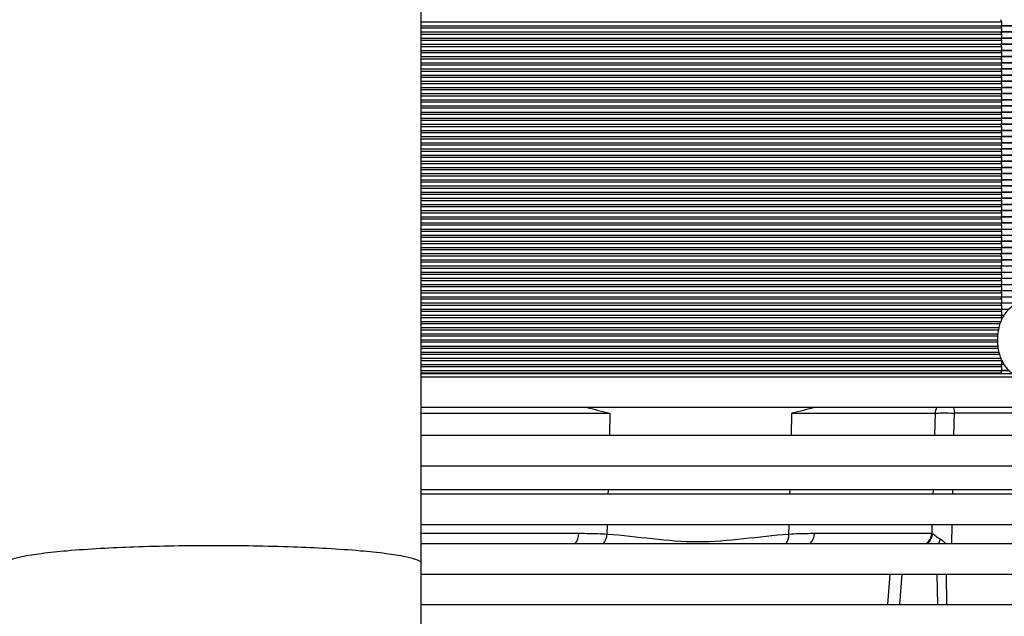
# Model space of a CAD drawing. Units: millimetres. Extents: x 49 to 329, y 145 to 353.
# Drawn here: x 148 to 156, y 170 to 175 of the extents above; entities that cross this region are included whole.
import ezdxf

# ---------------------------------------------------------------- set-up
doc = ezdxf.new("R2010")
doc.units = ezdxf.units.MM
doc.header["$LTSCALE"] = 30.734
doc.layers.get('0').update_dxf_attribs({"linetype": 'CONTINUOUS'})
for name, color, linetype in [('ALL_ASSEM_MEMBER_2', 7, 'CONTINUOUS'), ('ALL_ASSEM_MEMBER_2_1', 7, 'CONTINUOUS'), ('ALL_ASSEM_MEMBER_2_10', 7, 'CONTINUOUS'), ('ALL_ASSEM_MEMBER_2_11', 7, 'CONTINUOUS'), ('ALL_ASSEM_MEMBER_2_12', 7, 'CONTINUOUS'), ('ALL_ASSEM_MEMBER_2_14', 7, 'CONTINUOUS'), ('ALL_ASSEM_MEMBER_2_15', 7, 'CONTINUOUS'), ('ALL_ASSEM_MEMBER_2_16', 7, 'CONTINUOUS'), ('ALL_ASSEM_MEMBER_2_17', 7, 'CONTINUOUS'), ('ALL_ASSEM_MEMBER_2_18', 7, 'CONTINUOUS'), ('ALL_ASSEM_MEMBER_2_19', 7, 'CONTINUOUS'), ('ALL_ASSEM_MEMBER_2_2', 7, 'CONTINUOUS'), ('ALL_ASSEM_MEMBER_2_20', 7, 'CONTINUOUS'), ('ALL_ASSEM_MEMBER_2_21', 7, 'CONTINUOUS'), ('ALL_ASSEM_MEMBER_2_22', 7, 'CONTINUOUS'), ('ALL_ASSEM_MEMBER_2_23', 7, 'CONTINUOUS'), ('ALL_ASSEM_MEMBER_2_24', 7, 'CONTINUOUS'), ('ALL_ASSEM_MEMBER_2_25', 7, 'CONTINUOUS'), ('ALL_ASSEM_MEMBER_2_26', 7, 'CONTINUOUS'), ('ALL_ASSEM_MEMBER_2_27', 7, 'CONTINUOUS'), ('ALL_ASSEM_MEMBER_2_28', 7, 'CONTINUOUS'), ('ALL_ASSEM_MEMBER_2_29', 7, 'CONTINUOUS'), ('ALL_ASSEM_MEMBER_2_30', 7, 'CONTINUOUS'), ('ALL_ASSEM_MEMBER_2_31', 7, 'CONTINUOUS'), ('ALL_ASSEM_MEMBER_2_32', 7, 'CONTINUOUS'), ('ALL_ASSEM_MEMBER_2_33', 7, 'CONTINUOUS'), ('ALL_ASSEM_MEMBER_2_34', 7, 'CONTINUOUS'), ('ALL_ASSEM_MEMBER_2_35', 7, 'CONTINUOUS'), ('ALL_ASSEM_MEMBER_2_36', 7, 'CONTINUOUS'), ('ALL_ASSEM_MEMBER_2_37', 7, 'CONTINUOUS'), ('ALL_ASSEM_MEMBER_2_38', 7, 'CONTINUOUS'), ('ALL_ASSEM_MEMBER_2_39', 7, 'CONTINUOUS'), ('ALL_ASSEM_MEMBER_2_4', 7, 'CONTINUOUS'), ('ALL_ASSEM_MEMBER_2_40', 7, 'CONTINUOUS'), ('ALL_ASSEM_MEMBER_7', 7, 'CONTINUOUS')]:
    doc.layers.add(name, color=color, linetype=linetype)

msp = doc.modelspace()

# ---------------------------------------------------------------- linework, layer by layer
at = {"color": 7, "linetype": 'Continuous'}
for p, q in [((150.9235, 152.9912), (150.9235, 189.3216)), ((155.7299, 172.1966), (150.9235, 172.1966)), ((150.9235, 172.1716), (161.9002, 172.1716)), ((162.0051, 171.9216), (150.9235, 171.9216)), ((162.0975, 171.6953), (150.9235, 171.6953)), ((162.1996, 171.4453), (150.9235, 171.4453)), ((150.9235, 171.2573), (157.4291, 171.2573)), ((162.292, 171.219), (150.9235, 171.219)), ((167.7385, 170.969), (150.9235, 170.969)), ((150.9235, 170.8181), (157.307, 170.8181)), ((150.9235, 170.5681), (156.3365, 170.5681)), ((150.9235, 170.3216), (170.8436, 170.3216))]:
    msp.add_line(p, q, dxfattribs=at)
for points, knots in [([(155.8146, 172.7716), (155.8016, 172.7716), (155.7751, 172.7681), (155.7371, 172.7527), (155.702, 172.7279), (155.6594, 172.6822), (155.62, 172.6065), (155.599, 172.5024), (155.6048, 172.3946), (155.6323, 172.3103), (155.6671, 172.2537), (155.6976, 172.2194), (155.7322, 172.1933), (155.7579, 172.1819), (155.7708, 172.1781)], [0, 0, 0, 0, 0.051059, 0.103746, 0.159348, 0.218607, 0.347889, 0.488195, 0.631179, 0.767562, 0.831151, 0.890925, 0.946986, 1, 1, 1, 1]), ([(147.5536, 170.6559), (147.5536, 170.6703), (147.6092, 170.6964), (147.6968, 170.7165), (147.8564, 170.7419), (148.1574, 170.7716), (148.6266, 170.7965), (149.0235, 170.8028), (149.2385, 170.8028)], [0, 0, 0, 0, 0.025364, 0.083911, 0.176506, 0.300176, 0.621483, 1, 1, 1, 1]), ([(149.2385, 170.8028), (149.4535, 170.8028), (149.8504, 170.7965), (150.3197, 170.7716), (150.6207, 170.7419), (150.7803, 170.7165), (150.8679, 170.6964), (150.9235, 170.6703), (150.9235, 170.6559)], [0, 0, 0, 0, 0.378517, 0.699824, 0.823494, 0.916089, 0.974636, 1, 1, 1, 1])]:
    msp.add_open_spline(points, degree=3, knots=knots, dxfattribs=at)
at = {"layer": 'ALL_ASSEM_MEMBER_2', "color": 7, "linetype": 'Continuous'}
for p, q in [((155.8812, 174.8716), (155.6378, 174.8716)), ((155.6378, 174.8516), (150.9235, 174.8516)), ((150.9235, 174.8216), (155.986, 174.8216)), ((155.6378, 174.8216), (155.6378, 174.8516))]:
    msp.add_line(p, q, dxfattribs=at)
msp.add_open_spline([(155.6378, 174.8516), (155.6378, 174.8589), (155.6343, 174.8682), (155.6275, 174.8709)], degree=3, dxfattribs=at)
at = {"layer": 'ALL_ASSEM_MEMBER_2_1', "color": 7, "linetype": 'Continuous'}
for p, q in [((155.6378, 174.5516), (150.9235, 174.5516)), ((155.8812, 174.5716), (155.6378, 174.5716)), ((155.6378, 174.5216), (155.6378, 174.5516)), ((150.9235, 174.5216), (155.986, 174.5216))]:
    msp.add_line(p, q, dxfattribs=at)
msp.add_open_spline([(155.6378, 174.5516), (155.6378, 174.5589), (155.6343, 174.5682), (155.6275, 174.5709)], degree=3, dxfattribs=at)
at = {"layer": 'ALL_ASSEM_MEMBER_2_10', "color": 7, "linetype": 'Continuous'}
for p, q in [((155.6378, 175.0516), (150.9235, 175.0516)), ((155.6378, 175.0216), (155.6378, 175.0516)), ((150.9235, 175.0216), (155.986, 175.0216))]:
    msp.add_line(p, q, dxfattribs=at)
msp.add_open_spline([(155.6378, 175.0516), (155.6378, 175.0589), (155.6343, 175.0682), (155.6275, 175.0709)], degree=3, dxfattribs=at)
at = {"layer": 'ALL_ASSEM_MEMBER_2_11', "color": 7, "linetype": 'Continuous'}
for p, q in [((155.6378, 173.9516), (150.9235, 173.9516)), ((150.9235, 173.9216), (155.986, 173.9216)), ((155.8812, 173.9716), (155.6378, 173.9716)), ((155.6378, 173.9216), (155.6378, 173.9516))]:
    msp.add_line(p, q, dxfattribs=at)
msp.add_open_spline([(155.6378, 173.9516), (155.6378, 173.9589), (155.6343, 173.9682), (155.6275, 173.9709)], degree=3, dxfattribs=at)
at = {"layer": 'ALL_ASSEM_MEMBER_2_12', "color": 7, "linetype": 'Continuous'}
for p, q in [((155.6378, 173.8516), (150.9235, 173.8516)), ((155.8812, 173.8716), (155.6378, 173.8716)), ((155.6378, 173.8216), (155.6378, 173.8516)), ((150.9235, 173.8216), (155.986, 173.8216))]:
    msp.add_line(p, q, dxfattribs=at)
msp.add_open_spline([(155.6378, 173.8516), (155.6378, 173.8589), (155.6343, 173.8682), (155.6275, 173.8709)], degree=3, dxfattribs=at)
at = {"layer": 'ALL_ASSEM_MEMBER_2_14', "color": 7, "linetype": 'Continuous'}
for p, q in [((155.6378, 173.7516), (150.9235, 173.7516)), ((155.8812, 173.7716), (155.6378, 173.7716)), ((155.6378, 173.7216), (155.6378, 173.7516)), ((150.9235, 173.7216), (155.986, 173.7216))]:
    msp.add_line(p, q, dxfattribs=at)
msp.add_open_spline([(155.6378, 173.7516), (155.6378, 173.7589), (155.6343, 173.7682), (155.6275, 173.7709)], degree=3, dxfattribs=at)
at = {"layer": 'ALL_ASSEM_MEMBER_2_15', "color": 7, "linetype": 'Continuous'}
for p, q in [((155.8812, 173.6716), (155.6378, 173.6716)), ((155.6378, 173.6516), (150.9235, 173.6516)), ((150.9235, 173.6216), (155.986, 173.6216)), ((155.6378, 173.6216), (155.6378, 173.6516))]:
    msp.add_line(p, q, dxfattribs=at)
msp.add_open_spline([(155.6378, 173.6516), (155.6378, 173.6589), (155.6343, 173.6682), (155.6275, 173.6709)], degree=3, dxfattribs=at)
at = {"layer": 'ALL_ASSEM_MEMBER_2_16', "color": 7, "linetype": 'Continuous'}
for p, q in [((155.6378, 173.4516), (150.9235, 173.4516)), ((155.8812, 173.4716), (155.6378, 173.4716)), ((155.6378, 173.4216), (155.6378, 173.4516)), ((150.9235, 173.4216), (155.986, 173.4216))]:
    msp.add_line(p, q, dxfattribs=at)
msp.add_open_spline([(155.6378, 173.4516), (155.6378, 173.4589), (155.6343, 173.4682), (155.6275, 173.4709)], degree=3, dxfattribs=at)
at = {"layer": 'ALL_ASSEM_MEMBER_2_17', "color": 7, "linetype": 'Continuous'}
for p, q in [((155.8812, 173.2716), (155.6378, 173.2716)), ((155.6378, 173.2516), (150.9235, 173.2516)), ((150.9235, 173.2216), (155.986, 173.2216)), ((155.6378, 173.2216), (155.6378, 173.2516))]:
    msp.add_line(p, q, dxfattribs=at)
msp.add_open_spline([(155.6378, 173.2516), (155.6378, 173.2589), (155.6343, 173.2682), (155.6275, 173.2709)], degree=3, dxfattribs=at)
at = {"layer": 'ALL_ASSEM_MEMBER_2_18', "color": 7, "linetype": 'Continuous'}
for p, q in [((155.6378, 174.1516), (150.9235, 174.1516)), ((155.8812, 174.1716), (155.6378, 174.1716)), ((155.6378, 174.1216), (155.6378, 174.1516)), ((150.9235, 174.1216), (155.986, 174.1216))]:
    msp.add_line(p, q, dxfattribs=at)
msp.add_open_spline([(155.6378, 174.1516), (155.6378, 174.1589), (155.6343, 174.1682), (155.6275, 174.1709)], degree=3, dxfattribs=at)
at = {"layer": 'ALL_ASSEM_MEMBER_2_19', "color": 7, "linetype": 'Continuous'}
for p, q in [((155.6378, 173.5516), (150.9235, 173.5516)), ((150.9235, 173.5216), (155.986, 173.5216)), ((155.8812, 173.5716), (155.6378, 173.5716)), ((155.6378, 173.5216), (155.6378, 173.5516))]:
    msp.add_line(p, q, dxfattribs=at)
msp.add_open_spline([(155.6378, 173.5516), (155.6378, 173.5589), (155.6343, 173.5682), (155.6275, 173.5709)], degree=3, dxfattribs=at)
at = {"layer": 'ALL_ASSEM_MEMBER_2_2', "color": 7, "linetype": 'Continuous'}
for p, q in [((155.6378, 174.6516), (150.9235, 174.6516)), ((155.8812, 174.6716), (155.6378, 174.6716)), ((155.6378, 174.6216), (155.6378, 174.6516)), ((150.9235, 174.6216), (155.986, 174.6216))]:
    msp.add_line(p, q, dxfattribs=at)
msp.add_open_spline([(155.6378, 174.6516), (155.6378, 174.6589), (155.6343, 174.6682), (155.6275, 174.6709)], degree=3, dxfattribs=at)
at = {"layer": 'ALL_ASSEM_MEMBER_2_20', "color": 7, "linetype": 'Continuous'}
for p, q in [((155.6378, 173.1516), (150.9235, 173.1516)), ((150.9235, 173.1216), (155.986, 173.1216)), ((155.8812, 173.1716), (155.6378, 173.1716)), ((155.6378, 173.1216), (155.6378, 173.1516))]:
    msp.add_line(p, q, dxfattribs=at)
msp.add_open_spline([(155.6378, 173.1516), (155.6378, 173.1589), (155.6343, 173.1682), (155.6275, 173.1709)], degree=3, dxfattribs=at)
at = {"layer": 'ALL_ASSEM_MEMBER_2_21', "color": 7, "linetype": 'Continuous'}
for p, q in [((155.6378, 174.2516), (150.9235, 174.2516)), ((155.8812, 174.2716), (155.6378, 174.2716)), ((155.6378, 174.2216), (155.6378, 174.2516)), ((150.9235, 174.2216), (155.986, 174.2216))]:
    msp.add_line(p, q, dxfattribs=at)
msp.add_open_spline([(155.6378, 174.2516), (155.6378, 174.2589), (155.6343, 174.2682), (155.6275, 174.2709)], degree=3, dxfattribs=at)
at = {"layer": 'ALL_ASSEM_MEMBER_2_22', "color": 7, "linetype": 'Continuous'}
for p, q in [((155.6378, 174.9516), (150.9235, 174.9516)), ((155.8812, 174.9716), (155.6378, 174.9716)), ((155.6378, 174.9216), (155.6378, 174.9516)), ((150.9235, 174.9216), (155.986, 174.9216))]:
    msp.add_line(p, q, dxfattribs=at)
msp.add_open_spline([(155.6378, 174.9516), (155.6378, 174.9589), (155.6343, 174.9682), (155.6275, 174.9709)], degree=3, dxfattribs=at)
at = {"layer": 'ALL_ASSEM_MEMBER_2_23', "color": 7, "linetype": 'Continuous'}
for p, q in [((155.6378, 174.3516), (150.9235, 174.3516)), ((150.9235, 174.3216), (155.986, 174.3216)), ((155.8812, 174.3716), (155.6378, 174.3716)), ((155.6378, 174.3216), (155.6378, 174.3516))]:
    msp.add_line(p, q, dxfattribs=at)
msp.add_open_spline([(155.6378, 174.3516), (155.6378, 174.3589), (155.6343, 174.3682), (155.6275, 174.3709)], degree=3, dxfattribs=at)
at = {"layer": 'ALL_ASSEM_MEMBER_2_24', "color": 7, "linetype": 'Continuous'}
for p, q in [((155.8812, 174.4716), (155.6378, 174.4716)), ((155.6378, 174.4516), (150.9235, 174.4516)), ((150.9235, 174.4216), (155.986, 174.4216)), ((155.6378, 174.4216), (155.6378, 174.4516))]:
    msp.add_line(p, q, dxfattribs=at)
msp.add_open_spline([(155.6378, 174.4516), (155.6378, 174.4589), (155.6343, 174.4682), (155.6275, 174.4709)], degree=3, dxfattribs=at)
at = {"layer": 'ALL_ASSEM_MEMBER_2_25', "color": 7, "linetype": 'Continuous'}
for p, q in [((155.6378, 173.6016), (150.9235, 173.6016)), ((155.8812, 173.6216), (155.6378, 173.6216)), ((155.6378, 173.5716), (155.6378, 173.6016)), ((150.9235, 173.5716), (155.986, 173.5716))]:
    msp.add_line(p, q, dxfattribs=at)
msp.add_open_spline([(155.6378, 173.6016), (155.6378, 173.6089), (155.6343, 173.6182), (155.6275, 173.6209)], degree=3, dxfattribs=at)
at = {"layer": 'ALL_ASSEM_MEMBER_2_26', "color": 7, "linetype": 'Continuous'}
for p, q in [((155.6378, 173.7016), (150.9235, 173.7016)), ((150.9235, 173.6716), (155.986, 173.6716)), ((155.8812, 173.7216), (155.6378, 173.7216)), ((155.6378, 173.6716), (155.6378, 173.7016))]:
    msp.add_line(p, q, dxfattribs=at)
msp.add_open_spline([(155.6378, 173.7016), (155.6378, 173.7089), (155.6343, 173.7182), (155.6275, 173.7209)], degree=3, dxfattribs=at)
at = {"layer": 'ALL_ASSEM_MEMBER_2_27', "color": 7, "linetype": 'Continuous'}
for p, q in [((155.6378, 173.8016), (150.9235, 173.8016)), ((150.9235, 173.7716), (155.986, 173.7716)), ((155.8812, 173.8216), (155.6378, 173.8216)), ((155.6378, 173.7716), (155.6378, 173.8016))]:
    msp.add_line(p, q, dxfattribs=at)
msp.add_open_spline([(155.6378, 173.8016), (155.6378, 173.8089), (155.6343, 173.8182), (155.6275, 173.8209)], degree=3, dxfattribs=at)
at = {"layer": 'ALL_ASSEM_MEMBER_2_28', "color": 7, "linetype": 'Continuous'}
for p, q in [((155.8812, 173.9216), (155.6378, 173.9216)), ((155.6378, 173.9016), (150.9235, 173.9016)), ((150.9235, 173.8716), (155.986, 173.8716)), ((155.6378, 173.8716), (155.6378, 173.9016))]:
    msp.add_line(p, q, dxfattribs=at)
msp.add_open_spline([(155.6378, 173.9016), (155.6378, 173.9089), (155.6343, 173.9182), (155.6275, 173.9209)], degree=3, dxfattribs=at)
at = {"layer": 'ALL_ASSEM_MEMBER_2_29', "color": 7, "linetype": 'Continuous'}
for p, q in [((155.6378, 174.0016), (150.9235, 174.0016)), ((155.8812, 174.0216), (155.6378, 174.0216)), ((155.6378, 173.9716), (155.6378, 174.0016)), ((150.9235, 173.9716), (155.986, 173.9716))]:
    msp.add_line(p, q, dxfattribs=at)
msp.add_open_spline([(155.6378, 174.0016), (155.6378, 174.0089), (155.6343, 174.0182), (155.6275, 174.0209)], degree=3, dxfattribs=at)
at = {"layer": 'ALL_ASSEM_MEMBER_2_30', "color": 7, "linetype": 'Continuous'}
for p, q in [((155.6378, 174.1016), (150.9235, 174.1016)), ((150.9235, 174.0716), (155.986, 174.0716)), ((155.8812, 174.1216), (155.6378, 174.1216)), ((155.6378, 174.0716), (155.6378, 174.1016))]:
    msp.add_line(p, q, dxfattribs=at)
msp.add_open_spline([(155.6378, 174.1016), (155.6378, 174.1089), (155.6343, 174.1182), (155.6275, 174.1209)], degree=3, dxfattribs=at)
at = {"layer": 'ALL_ASSEM_MEMBER_2_31', "color": 7, "linetype": 'Continuous'}
for p, q in [((155.6378, 174.2016), (150.9235, 174.2016)), ((150.9235, 174.1716), (155.986, 174.1716)), ((155.8812, 174.2216), (155.6378, 174.2216)), ((155.6378, 174.1716), (155.6378, 174.2016))]:
    msp.add_line(p, q, dxfattribs=at)
msp.add_open_spline([(155.6378, 174.2016), (155.6378, 174.2089), (155.6343, 174.2182), (155.6275, 174.2209)], degree=3, dxfattribs=at)
at = {"layer": 'ALL_ASSEM_MEMBER_2_32', "color": 7, "linetype": 'Continuous'}
for p, q in [((155.8812, 174.3216), (155.6378, 174.3216)), ((155.6378, 174.3016), (150.9235, 174.3016)), ((150.9235, 174.2716), (155.986, 174.2716)), ((155.6378, 174.2716), (155.6378, 174.3016))]:
    msp.add_line(p, q, dxfattribs=at)
msp.add_open_spline([(155.6378, 174.3016), (155.6378, 174.3089), (155.6343, 174.3182), (155.6275, 174.3209)], degree=3, dxfattribs=at)
at = {"layer": 'ALL_ASSEM_MEMBER_2_33', "color": 7, "linetype": 'Continuous'}
for p, q in [((155.6378, 174.4016), (150.9235, 174.4016)), ((155.8812, 174.4216), (155.6378, 174.4216)), ((155.6378, 174.3716), (155.6378, 174.4016)), ((150.9235, 174.3716), (155.986, 174.3716))]:
    msp.add_line(p, q, dxfattribs=at)
msp.add_open_spline([(155.6378, 174.4016), (155.6378, 174.4089), (155.6343, 174.4182), (155.6275, 174.4209)], degree=3, dxfattribs=at)
at = {"layer": 'ALL_ASSEM_MEMBER_2_34', "color": 7, "linetype": 'Continuous'}
for p, q in [((155.6378, 172.2516), (150.9235, 172.2516)), ((155.6565, 172.2716), (155.6378, 172.2716)), ((155.6378, 172.2216), (155.6378, 172.2516)), ((150.9235, 172.2216), (155.6974, 172.2216))]:
    msp.add_line(p, q, dxfattribs=at)
msp.add_open_spline([(155.6378, 172.2516), (155.6378, 172.2589), (155.6343, 172.2682), (155.6275, 172.2709)], degree=3, dxfattribs=at)
at = {"layer": 'ALL_ASSEM_MEMBER_2_35', "color": 7, "linetype": 'Continuous'}
for p, q in [((155.6378, 174.5016), (150.9235, 174.5016)), ((150.9235, 174.4716), (155.986, 174.4716)), ((155.8812, 174.5216), (155.6378, 174.5216)), ((155.6378, 174.4716), (155.6378, 174.5016))]:
    msp.add_line(p, q, dxfattribs=at)
msp.add_open_spline([(155.6378, 174.5016), (155.6378, 174.5089), (155.6343, 174.5182), (155.6275, 174.5209)], degree=3, dxfattribs=at)
at = {"layer": 'ALL_ASSEM_MEMBER_2_36', "color": 7, "linetype": 'Continuous'}
for p, q in [((155.6378, 174.6016), (150.9235, 174.6016)), ((150.9235, 174.5716), (155.986, 174.5716)), ((155.8812, 174.6216), (155.6378, 174.6216)), ((155.6378, 174.5716), (155.6378, 174.6016))]:
    msp.add_line(p, q, dxfattribs=at)
msp.add_open_spline([(155.6378, 174.6016), (155.6378, 174.6089), (155.6343, 174.6182), (155.6275, 174.6209)], degree=3, dxfattribs=at)
at = {"layer": 'ALL_ASSEM_MEMBER_2_37', "color": 7, "linetype": 'Continuous'}
for p, q in [((155.6202, 172.3516), (150.9235, 172.3516)), ((150.9235, 172.3216), (155.6309, 172.3216))]:
    msp.add_line(p, q, dxfattribs=at)
at = {"layer": 'ALL_ASSEM_MEMBER_2_38', "color": 7, "linetype": 'Continuous'}
for p, q in [((155.8812, 174.7216), (155.6378, 174.7216)), ((155.6378, 174.7016), (150.9235, 174.7016)), ((150.9235, 174.6716), (155.986, 174.6716)), ((155.6378, 174.6716), (155.6378, 174.7016))]:
    msp.add_line(p, q, dxfattribs=at)
msp.add_open_spline([(155.6378, 174.7016), (155.6378, 174.7089), (155.6343, 174.7182), (155.6275, 174.7209)], degree=3, dxfattribs=at)
at = {"layer": 'ALL_ASSEM_MEMBER_2_39', "color": 7, "linetype": 'Continuous'}
for p, q in [((155.6378, 174.8016), (150.9235, 174.8016)), ((155.8812, 174.8216), (155.6378, 174.8216)), ((155.6378, 174.7716), (155.6378, 174.8016)), ((150.9235, 174.7716), (155.986, 174.7716))]:
    msp.add_line(p, q, dxfattribs=at)
msp.add_open_spline([(155.6378, 174.8016), (155.6378, 174.8089), (155.6343, 174.8182), (155.6275, 174.8209)], degree=3, dxfattribs=at)
at = {"layer": 'ALL_ASSEM_MEMBER_2_4', "color": 7, "linetype": 'Continuous'}
for p, q in [((155.6378, 174.7516), (150.9235, 174.7516)), ((150.9235, 174.7216), (155.986, 174.7216)), ((155.8812, 174.7716), (155.6378, 174.7716)), ((155.6378, 174.7216), (155.6378, 174.7516))]:
    msp.add_line(p, q, dxfattribs=at)
msp.add_open_spline([(155.6378, 174.7516), (155.6378, 174.7589), (155.6343, 174.7682), (155.6275, 174.7709)], degree=3, dxfattribs=at)
at = {"layer": 'ALL_ASSEM_MEMBER_2_40', "color": 7, "linetype": 'Continuous'}
for p, q in [((155.6378, 175.0016), (150.9235, 175.0016)), ((150.9235, 174.9716), (155.986, 174.9716)), ((155.8812, 175.0216), (155.6378, 175.0216)), ((155.6378, 174.9716), (155.6378, 175.0016)), ((155.6378, 174.9016), (150.9235, 174.9016)), ((150.9235, 174.8716), (155.986, 174.8716)), ((155.8812, 174.9216), (155.6378, 174.9216)), ((155.6378, 174.8716), (155.6378, 174.9016)), ((155.8812, 174.0716), (155.6378, 174.0716)), ((155.6378, 174.0516), (150.9235, 174.0516)), ((150.9235, 174.0216), (155.986, 174.0216)), ((155.6378, 174.0216), (155.6378, 174.0516)), ((155.8812, 173.5216), (155.6378, 173.5216)), ((155.6378, 173.5016), (150.9235, 173.5016)), ((150.9235, 173.4716), (155.986, 173.4716)), ((155.6378, 173.4716), (155.6378, 173.5016)), ((155.6378, 173.4016), (150.9235, 173.4016)), ((150.9235, 173.3716), (155.986, 173.3716)), ((155.6378, 173.3516), (150.9235, 173.3516)), ((155.8812, 173.4216), (155.6378, 173.4216)), ((155.6378, 173.3716), (155.6378, 173.4016)), ((155.6378, 173.3216), (155.6378, 173.3516)), ((150.9235, 173.3216), (155.986, 173.3216)), ((155.6378, 173.3016), (150.9235, 173.3016)), ((150.9235, 173.2716), (155.986, 173.2716)), ((155.6378, 173.2716), (155.6378, 173.3016)), ((155.6378, 173.2016), (150.9235, 173.2016)), ((155.8812, 173.2216), (155.6378, 173.2216)), ((155.6378, 173.1716), (155.6378, 173.2016)), ((150.9235, 173.1716), (155.986, 173.1716)), ((155.8812, 173.1216), (155.6378, 173.1216)), ((155.6378, 173.1016), (150.9235, 173.1016)), ((150.9235, 173.0716), (155.986, 173.0716)), ((155.6378, 173.0516), (150.9235, 173.0516)), ((155.6378, 173.0716), (155.6378, 173.1016)), ((155.6378, 173.0216), (155.6378, 173.0516)), ((150.9235, 173.0216), (155.986, 173.0216)), ((155.6378, 173.0016), (150.9235, 173.0016)), ((150.9235, 172.9716), (155.986, 172.9716)), ((155.6378, 172.9516), (150.9235, 172.9516)), ((155.6378, 172.9716), (155.6378, 173.0016)), ((155.6378, 172.9216), (155.6378, 172.9516)), ((150.9235, 172.9216), (155.986, 172.9216)), ((155.6378, 172.9016), (150.9235, 172.9016)), ((150.9235, 172.8716), (155.986, 172.8716)), ((155.6378, 172.8716), (155.6378, 172.9016)), ((155.6378, 172.8516), (150.9235, 172.8516)), ((150.9235, 172.8216), (155.986, 172.8216)), ((155.6378, 172.8016), (150.9235, 172.8016)), ((155.6378, 172.8216), (155.6378, 172.8516)), ((155.6378, 172.7716), (155.6378, 172.8016)), ((150.9235, 172.7716), (155.8146, 172.7716)), ((155.6378, 172.7516), (150.9235, 172.7516)), ((150.9235, 172.7216), (155.6974, 172.7216)), ((155.6378, 172.7216), (155.6378, 172.7516)), ((155.6378, 172.7016), (150.9235, 172.7016)), ((150.9235, 172.6716), (155.6565, 172.6716)), ((155.6378, 172.6516), (150.9235, 172.6516)), ((155.6378, 172.6716), (155.6378, 172.7016)), ((155.6378, 172.6374), (155.6378, 172.6516)), ((150.9235, 172.6216), (155.6309, 172.6216)), ((155.6235, 172.6016), (150.9235, 172.6016)), ((150.9235, 172.5716), (155.6146, 172.5716)), ((155.6102, 172.5516), (150.9235, 172.5516)), ((150.9235, 172.5216), (155.6055, 172.5216)), ((155.6036, 172.5016), (150.9235, 172.5016)), ((150.9235, 172.4716), (155.6025, 172.4716)), ((155.603, 172.4516), (150.9235, 172.4516)), ((150.9235, 172.4216), (155.6055, 172.4216)), ((155.6084, 172.4016), (150.9235, 172.4016)), ((150.9235, 172.3716), (155.6146, 172.3716)), ((155.6378, 172.3016), (150.9235, 172.3016)), ((150.9235, 172.2716), (155.6565, 172.2716)), ((155.6378, 172.2716), (155.6378, 172.3016)), ((155.6378, 172.2016), (150.9235, 172.2016)), ((155.6974, 172.2216), (155.6378, 172.2216)), ((155.6378, 172.1966), (155.6378, 172.2016))]:
    msp.add_line(p, q, dxfattribs=at)
msp.add_arc((155.61, 172.3016), 0.0278, 0.04673, 11.19864, dxfattribs=at)
for points in [[(155.6378, 175.0016), (155.6378, 175.0089), (155.6343, 175.0182), (155.6275, 175.0209)], [(155.6378, 174.9016), (155.6378, 174.9089), (155.6343, 174.9182), (155.6275, 174.9209)], [(155.6378, 174.0516), (155.6378, 174.0589), (155.6343, 174.0682), (155.6275, 174.0709)], [(155.6378, 173.5016), (155.6378, 173.5089), (155.6343, 173.5182), (155.6275, 173.5209)], [(155.6378, 173.4016), (155.6378, 173.4089), (155.6343, 173.4182), (155.6275, 173.4209)], [(155.6378, 173.3516), (155.6378, 173.3589), (155.6343, 173.3682), (155.6275, 173.3709)], [(155.6378, 173.3016), (155.6378, 173.3089), (155.6343, 173.3182), (155.6275, 173.3209)], [(155.6378, 173.2016), (155.6378, 173.2089), (155.6343, 173.2182), (155.6275, 173.2209)], [(155.6378, 173.1016), (155.6378, 173.1089), (155.6343, 173.1182), (155.6275, 173.1209)], [(155.6378, 173.0516), (155.6378, 173.0589), (155.6343, 173.0682), (155.6275, 173.0709)], [(155.6378, 173.0016), (155.6378, 173.0089), (155.6343, 173.0182), (155.6275, 173.0209)], [(155.6378, 172.9516), (155.6378, 172.9589), (155.6343, 172.9682), (155.6275, 172.9709)], [(155.6378, 172.9016), (155.6378, 172.9089), (155.6343, 172.9182), (155.6275, 172.9209)], [(155.6378, 172.8516), (155.6378, 172.8589), (155.6343, 172.8682), (155.6275, 172.8709)], [(155.6378, 172.8016), (155.6378, 172.8089), (155.6343, 172.8182), (155.6275, 172.8209)], [(155.6378, 172.7516), (155.6378, 172.7589), (155.6343, 172.7682), (155.6275, 172.7709)], [(155.6378, 172.7016), (155.6378, 172.7089), (155.6343, 172.7182), (155.6275, 172.7209)], [(155.6378, 172.6516), (155.6378, 172.6589), (155.6343, 172.6682), (155.6275, 172.6709)], [(155.6378, 172.2016), (155.6378, 172.2089), (155.6343, 172.2182), (155.6275, 172.2209)]]:
    msp.add_open_spline(points, degree=3, dxfattribs=at)
msp.add_open_spline([(155.6332, 172.3165), (155.6324, 172.3174), (155.6307, 172.3192), (155.6286, 172.3204), (155.6275, 172.3209)], degree=3, knots=[0, 0, 0, 0, 0.518863, 1, 1, 1, 1], dxfattribs=at)
at = {"layer": 'ALL_ASSEM_MEMBER_7', "color": 7, "linetype": 'Continuous'}
for p, q in [((150.9235, 171.8751), (152.457, 171.8751)), ((152.457, 171.8751), (152.4526, 171.6953)), ((153.9304, 171.6953), (153.9349, 171.8751)), ((153.9349, 171.8751), (155.0976, 171.8751)), ((155.0976, 171.8751), (155.0925, 171.6953)), ((155.2503, 171.6953), (155.254, 171.8751)), ((155.2537, 171.8811), (155.254, 171.8751)), ((155.8982, 171.8751), (155.2539, 171.8751)), ((152.4418, 171.2573), (152.4408, 171.219)), ((153.9187, 171.219), (153.9196, 171.2573)), ((155.0801, 171.2573), (155.079, 171.219)), ((155.241, 171.219), (155.2417, 171.2573)), ((152.4346, 170.969), (152.4327, 170.8921)), ((153.9106, 170.8921), (153.9125, 170.969)), ((155.0719, 170.969), (155.0699, 170.8981)), ((155.2333, 170.8181), (155.2362, 170.969)), ((152.2037, 170.8981), (150.9235, 170.8981)), ((155.0699, 170.8981), (154.1175, 170.8981)), ((154.7288, 170.5681), (154.7117, 170.3216)), ((154.8116, 170.3216), (154.8285, 170.5681)), ((155.1114, 170.5681), (155.1156, 170.3216)), ((155.1936, 170.3216), (155.189, 170.5681))]:
    msp.add_line(p, q, dxfattribs=at)
for points in [[(152.2698, 171.9218), (152.3325, 171.9075), (152.3948, 171.8915), (152.457, 171.8751)], [(154.1241, 171.9218), (154.0607, 171.9075), (153.9978, 171.8914), (153.9349, 171.8751)], [(155.1109, 171.9217), (155.1029, 171.9077), (155.0982, 171.8912), (155.0976, 171.8751)], [(155.2463, 171.9218), (155.2506, 171.9087), (155.253, 171.8949), (155.2537, 171.8811)], [(152.1752, 170.818), (152.1948, 170.8384), (152.203, 170.8698), (152.2037, 170.8981)], [(152.4039, 170.818), (152.4219, 170.8375), (152.4312, 170.8656), (152.4327, 170.8921)], [(153.8869, 170.8179), (153.9037, 170.8377), (153.9108, 170.8661), (153.9106, 170.8921)], [(154.0825, 170.818), (154.1048, 170.8368), (154.1167, 170.869), (154.1175, 170.8981)], [(155.0249, 170.818), (155.0505, 170.8348), (155.0688, 170.8675), (155.0699, 170.8981)], [(155.0338, 170.818), (155.0581, 170.835), (155.0745, 170.8668), (155.076, 170.8965)], [(155.1278, 170.818), (155.132, 170.8291), (155.1356, 170.8405), (155.1385, 170.852)], [(155.181, 170.8182), (155.1692, 170.8319), (155.1548, 170.8441), (155.1385, 170.852)]]:
    msp.add_open_spline(points, degree=3, dxfattribs=at)
for points, knots in [([(155.0976, 171.8751), (155.1027, 171.8778), (155.1238, 171.8769), (155.1748, 171.88), (155.2218, 171.8774), (155.254, 171.8751)], [0, 0, 0, 0, 0.109831, 0.382289, 1, 1, 1, 1]), ([(152.4327, 170.8921), (152.4144, 170.8933), (152.3381, 170.8972), (152.2616, 170.8982), (152.2037, 170.8981)], [0, 0, 0, 0, 0.241152, 1, 1, 1, 1]), ([(153.9106, 170.8921), (153.6635, 170.8755), (153.1712, 170.7854), (152.6788, 170.8755), (152.4327, 170.8921)], [0, 0, 0, 0, 0.501023, 1, 1, 1, 1]), ([(154.1175, 170.8981), (154.101, 170.8981), (154.032, 170.8977), (153.963, 170.8954), (153.9106, 170.8921)], [0, 0, 0, 0, 0.239094, 1, 1, 1, 1]), ([(155.076, 170.8965), (155.0746, 170.8967), (155.0726, 170.8971), (155.0705, 170.8977), (155.0699, 170.8981)], [0, 0, 0, 0, 0.631236, 1, 1, 1, 1]), ([(155.1385, 170.852), (155.1252, 170.8588), (155.105, 170.8736), (155.0865, 170.8948), (155.076, 170.8965)], [0, 0, 0, 0, 0.584432, 1, 1, 1, 1])]:
    msp.add_open_spline(points, degree=3, knots=knots, dxfattribs=at)

doc.saveas('drawing.dxf')
